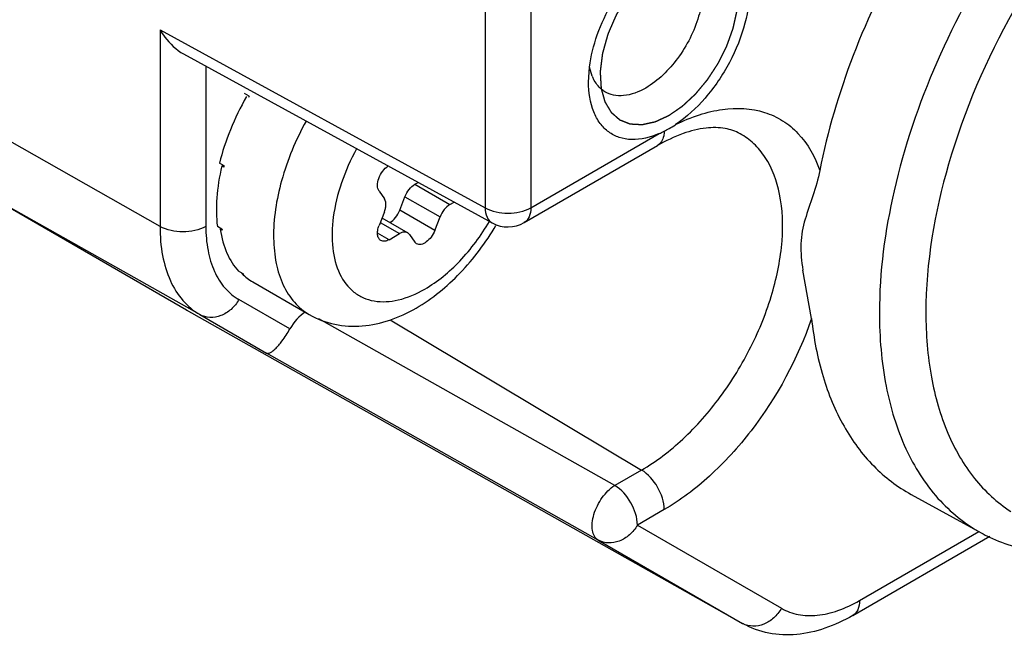
# Model space of a CAD drawing. Units: inches. Extents: x 0.7 to 21.3, y 0.5 to 16.
# Drawn here: x 20.6 to 20.7, y 11.2 to 11.3 of the extents above; entities that cross this region are included whole.
import ezdxf

# ---------------------------------------------------------------- set-up
doc = ezdxf.new("R2010")
doc.units = ezdxf.units.IN
doc.header["$LTSCALE"] = 1.21
doc.header["$MEASUREMENT"] = 0
doc.linetypes.add('HIDDEN', pattern=[0.2, 0.1, -0.1])
doc.layers.get('0').update_dxf_attribs({"linetype": 'CONTINUOUS'})
doc.layers.add('DEFAULT_2', color=7, linetype='HIDDEN')

msp = doc.modelspace()

# ---------------------------------------------------------------- linework, layer by layer
at = {"color": 7, "linetype": 'CONTINUOUS'}
for p, q in [((20.6674192233, 11.362960532), (20.6674192233, 11.3052069219)), ((20.674348436, 11.3629780044), (20.674348436, 11.3052243942)), ((20.6182758799, 11.3321063482), (20.6674192233, 11.3052069219)), ((20.6182758799, 11.3321063482), (20.6182758799, 11.3023818996)), ((20.6218321499, 11.3284640922), (20.6685056505, 11.3029165754)), ((20.6252050926, 11.326617856), (20.6252050926, 11.3023993719)), ((20.6830686434, 11.3242159133), (20.6832163623, 11.326482846)), ((20.6836313786, 11.3250869741), (20.6832319703, 11.3264673113)), ((20.6317560395, 11.3220808084), (20.6310600653, 11.3224826202)), ((20.6182758799, 11.3023818996), (20.5831428595, 11.3223145377)), ((20.674348436, 11.3052243942), (20.693736235, 11.3164178784)), ((20.6733291842, 11.3029715107), (20.6934792671, 11.314605097)), ((20.6279656036, 11.3115733548), (20.6272696294, 11.3119751666)), ((20.6276359901, 11.3115311642), (20.6279390638, 11.3115886772)), ((20.6279236567, 11.3113650835), (20.6276359901, 11.3115311642)), ((20.6568157798, 11.3087628189), (20.6573069286, 11.3090463821)), ((20.6243021883, 11.2890614775), (20.5892581918, 11.3087973393)), ((20.6222654696, 11.2897400337), (20.5892581918, 11.3087973393)), ((20.6513945934, 11.3077224947), (20.6521922012, 11.3065877574)), ((20.6568157798, 11.3087628189), (20.6621191028, 11.3057010133)), ((20.6545113564, 11.3048325787), (20.6553089642, 11.3068883085)), ((20.6553089642, 11.3068883085), (20.6606122871, 11.3038265029)), ((20.6621191028, 11.3057010133), (20.6627515708, 11.3060661667)), ((20.6521922012, 11.3045786471), (20.6513945934, 11.3025229173)), ((20.6598146794, 11.301770773), (20.6545113564, 11.3048325787)), ((20.6518384904, 11.3036670038), (20.6557269187, 11.3014220695)), ((20.6598146794, 11.301770773), (20.6606122871, 11.3038265029)), ((20.6276460005, 11.3019958839), (20.6269500264, 11.3023976957)), ((20.6273890938, 11.3019927474), (20.6274969788, 11.3020718534)), ((20.6276767605, 11.3018266667), (20.6273890938, 11.3019927474)), ((20.6515747054, 11.3029871324), (20.6544966246, 11.3013001997)), ((20.6529014091, 11.3003792071), (20.6511750758, 11.3013758835)), ((20.6529014091, 11.3003792071), (20.6544966246, 11.3013001997)), ((20.6560034403, 11.3011655998), (20.6557269189, 11.3014220694)), ((20.6560034403, 11.3011655998), (20.656801048, 11.3000308626)), ((20.6570782607, 11.2997740374), (20.656801048, 11.3000308626)), ((20.7167775657, 11.2885000691), (20.7154838061, 11.2957743188)), ((20.6308594984, 11.295214369), (20.6301635243, 11.2956161808)), ((20.6306693055, 11.295283255), (20.6307040873, 11.2953300019)), ((20.6309569722, 11.2951171743), (20.6306693055, 11.295283255)), ((20.6323173851, 11.2940018199), (20.6408473106, 11.2890771765)), ((20.6379038151, 11.2868908577), (20.6302122178, 11.2913317304)), ((20.7064166631, 11.2423476583), (20.6222654696, 11.2897400337)), ((20.6243021883, 11.2890614775), (20.6343734764, 11.2832466503)), ((20.6870341872, 11.263237842), (20.6422917342, 11.2884501895)), ((20.6530650976, 11.2882865756), (20.6910793803, 11.2655733214)), ((20.6845432963, 11.2549759845), (20.6343734764, 11.2832466503)), ((20.6910793803, 11.2655733214), (20.6870341872, 11.263237842)), ((20.7318537572, 11.261881131), (20.7424211547, 11.2560777394)), ((20.6944985189, 11.2595817169), (20.6904533258, 11.2572462375)), ((20.6904533258, 11.2572462375), (20.7122383144, 11.2446683088)), ((20.7230067032, 11.2435829768), (20.743741437, 11.2555541094)), ((20.724025955, 11.2458358604), (20.7420851384, 11.2562622725)), ((20.6845432963, 11.2549759845), (20.7063282849, 11.2423980559)), ((20.7063282849, 11.2423980559), (20.7064166631, 11.2423476583))]:
    msp.add_line(p, q, dxfattribs=at)
for centre, radius, start, end in [((20.6891753643, 11.3273341675), 0.0059821113, 202.0646303874, 206.5412863098), ((20.671589437, 11.3014346791), 0.0448660475, 152.601749261, 152.8987349218), ((20.6883465295, 11.3288311696), 0.013532866, 293.4702755322, 297.0073515276), ((20.6870080541, 11.3314759532), 0.0164970418, 296.9778409501, 299.9619292979), ((20.68683829, 11.3318065628), 0.0168682619, 299.9006570161, 303.6681839335), ((20.6614783794, 11.304715365), 0.0342072824, 168.4347758951, 168.7906271835), ((20.6486818375, 11.3059445143), 0.0037667289, 338.7392065678, 345.0929952645), ((20.6455170885, 11.305157047), 0.0181485189, 190.0311159937, 190.574099855), ((20.6708684614, 11.3072343186), 0.0049219079, 241.3113579603, 299.9964614951), ((20.6374904157, 11.3017667564), 0.0093221695, 224.6587061339, 225.0821086769), ((20.637465119, 11.3017413881), 0.0092863439, 225.0821134362, 225.5063808166), ((20.6271748424, 11.298243088), 0.0098185475, 240.0006137597, 240.614856533), ((20.754018665, 11.277199478), 0.0240962582, 241.2297223219, 244.5844005259), ((20.7079180577, 11.2452210664), 0.0032398713, 240.6140508453, 242.3523768314)]:
    msp.add_arc(centre, radius, start, end, dxfattribs=at)
for centre, major_axis, ratio, start_param, end_param in [((20.645084355, 11.3167484842), (0.0142453112, 0.0218798579), 0.5548552207, -4.5951998853, -4.1590776146), ((20.645084355, 11.3167484842), (0.0138137809, 0.0221371016), 0.5416369181, 2.1219014001, 2.5580236709), ((20.645084355, 11.3167484842), (0.0132528292, 0.0224657803), 0.5350545955, 2.553396709, 2.9895189797), ((20.645084355, 11.3167484842), (0.0126552662, 0.0228098952), 0.5362121009, 2.9842902413, 3.1324316375), ((20.6403871937, 11.2855066289), (0.0024617585, 0.0042615008), 0.5776521295, 0.8257666533, 1.5796560893)]:
    msp.add_ellipse(centre, major_axis=major_axis, ratio=ratio, start_param=start_param, end_param=end_param, dxfattribs=at)
for points, knots in [([(20.804190927, 11.3871722845), (20.8026120226, 11.3881294924), (20.7991669004, 11.3897054647), (20.7913643641, 11.3913149488), (20.7802727163, 11.3900584392), (20.7668763228, 11.3841147698), (20.7536314431, 11.3742662078), (20.7413521473, 11.3611422521), (20.7308182443, 11.3456036189), (20.7227312883, 11.3286871561), (20.7191920668, 11.3167762829), (20.718026678, 11.3108593466)], [0, 0, 0, 0, 0.0429501453, 0.0872191007, 0.1839722821, 0.2964226445, 0.4247443032, 0.5653838908, 0.7126151363, 0.8597184407, 1, 1, 1, 1]), ([(20.8144992389, 11.3809234688), (20.8127380805, 11.3819911693), (20.8088458538, 11.3837051243), (20.8023868614, 11.3847699303), (20.7954336385, 11.3843585805), (20.7853101298, 11.3817853126), (20.7723371778, 11.3748131249), (20.7579886337, 11.3622216724), (20.7452883363, 11.3460685981), (20.7352830044, 11.3276710621), (20.7287865787, 11.3085524749), (20.7270438957, 11.2955243929), (20.7270438957, 11.2893292445)], [0, 0, 0, 0, 0.0428637989, 0.0873777517, 0.1350285146, 0.1867919834, 0.3037290628, 0.4372877478, 0.5817442092, 0.7291616675, 0.871063972, 1, 1, 1, 1]), ([(20.8287852929, 11.3482579939), (20.8285649554, 11.351433265), (20.8276387252, 11.3574422259), (20.8244581703, 11.3655544514), (20.8195910013, 11.3719555706), (20.8131696646, 11.3762745632), (20.8055484569, 11.3782406206), (20.7971478667, 11.3778441343), (20.7882872109, 11.3752114892), (20.7792439021, 11.3704880721), (20.7703062905, 11.3638531184), (20.7587294383, 11.3525669399), (20.7465509649, 11.3354565839), (20.7368367433, 11.3129125968), (20.7340638097, 11.296937409), (20.7340638097, 11.2893646304)], [0, 0, 0, 0, 0.0579850286, 0.109938024, 0.157188376, 0.2022307406, 0.2482464308, 0.2981024586, 0.3536002173, 0.4153612544, 0.4830544651, 0.5556666151, 0.7092297253, 0.862041894, 1, 1, 1, 1]), ([(20.6952480431, 11.345309494), (20.6959858691, 11.3457354755), (20.6974534633, 11.3464372239), (20.6997081292, 11.3470010008), (20.7018309488, 11.3469844609), (20.7037341479, 11.3463588311), (20.7053084606, 11.345138689), (20.7064736206, 11.3434038373), (20.7072047251, 11.3412465716), (20.7076089184, 11.3377576631), (20.7068937161, 11.3328488821), (20.7045471813, 11.3270372167), (20.7009810476, 11.3217789836), (20.6978823605, 11.3189002691), (20.6962188331, 11.3177908673)], [0, 0, 0, 0, 0.0605871588, 0.1149613204, 0.1639387361, 0.2095763707, 0.254874215, 0.3029503254, 0.3560856861, 0.4153647896, 0.5513069024, 0.7033866251, 0.8578049398, 1, 1, 1, 1]), ([(20.6832163623, 11.326482846), (20.683425739, 11.3281417406), (20.684278516, 11.3315245152), (20.6865020833, 11.3363027728), (20.6895301542, 11.3406159596), (20.6920341265, 11.3430446467), (20.6933666174, 11.3440543064)], [0, 0, 0, 0, 0.241774876, 0.5000263284, 0.7582608022, 1, 1, 1, 1]), ([(20.6977378126, 11.3439125769), (20.6983566822, 11.343572649), (20.6994892455, 11.3424628081), (20.7003255291, 11.3400848079), (20.7004142575, 11.3372094293), (20.6997824019, 11.3340345299), (20.6984861787, 11.3307992418), (20.6960979759, 11.3268984113), (20.6936065401, 11.3244133726), (20.6917063515, 11.3233163048)], [0, 0, 0, 0, 0.0869301865, 0.1861418523, 0.3033657947, 0.4372593321, 0.5820748145, 0.7298646278, 1, 1, 1, 1]), ([(20.6182758799, 11.3321063482), (20.6184978537, 11.3317307021), (20.6194443012, 11.3303141088), (20.6207179037, 11.3290739161), (20.6218324241, 11.3284639398)], [0, 0, 0, 0, 0.2556335473, 1, 1, 1, 1]), ([(20.693736235, 11.3164178784), (20.6924293912, 11.3158521489), (20.6903563625, 11.3153146666), (20.6877093229, 11.3157461236), (20.6860475083, 11.3165966016), (20.6847133187, 11.3179497877), (20.6833710504, 11.320441536), (20.6830685599, 11.3226861291), (20.6830686434, 11.3242159133)], [0, 0, 0, 0, 0.2613708375, 0.3758443961, 0.4857912525, 0.5981610672, 0.7192207343, 1, 1, 1, 1]), ([(20.6855240322, 11.3227554805), (20.6853466794, 11.3228630114), (20.6846463469, 11.323363191), (20.6841147428, 11.3240792793), (20.6838236921, 11.3246611055)], [0, 0, 0, 0, 0.2417399551, 1, 1, 1, 1]), ([(20.6917063515, 11.3233163048), (20.6906822746, 11.3227250573), (20.6890451607, 11.3220740754), (20.6868595913, 11.3221527771), (20.685927306, 11.3225109713), (20.6855240322, 11.3227554805)], [0, 0, 0, 0, 0.5479249735, 0.7814749101, 1, 1, 1, 1]), ([(20.6962188331, 11.3177908673), (20.697383537, 11.3183716517), (20.6997075288, 11.3193264887), (20.7042061227, 11.3204207244), (20.7086930283, 11.3202251252), (20.7124788211, 11.3184791358), (20.7157260446, 11.3158020288), (20.7173171494, 11.3129069851), (20.718026678, 11.3108593466)], [0, 0, 0, 0, 0.1480535149, 0.284315011, 0.5258876294, 0.6393334544, 0.7534769065, 1, 1, 1, 1]), ([(20.6403561014, 11.3183224006), (20.6387926006, 11.3154702139), (20.6363905628, 11.309724495), (20.6351916874, 11.3022558127), (20.6357029561, 11.2969047643), (20.6367408336, 11.2935733554), (20.6384360582, 11.2908706662), (20.6400083475, 11.289561617), (20.640847344, 11.2890772344)], [0, 0, 0, 0, 0.3067934328, 0.582441049, 0.7029848734, 0.8110675437, 0.908622309, 1, 1, 1, 1]), ([(20.7059687086, 11.3164132614), (20.7052738096, 11.3167948853), (20.7035778565, 11.3173588958), (20.7005980384, 11.317361289), (20.6970997904, 11.3164680153), (20.6947202843, 11.3153215919), (20.6934792799, 11.3146051044)], [0, 0, 0, 0, 0.1812388961, 0.3999084937, 0.6724081914, 1, 1, 1, 1]), ([(20.6944918692, 11.3167740861), (20.6945057672, 11.3165374537), (20.6944279378, 11.3157266629), (20.6939826111, 11.3148960115), (20.6934797939, 11.3146056888)], [0, 0, 0, 0, 0.2899027275, 1, 1, 1, 1]), ([(20.6910793803, 11.2655733214), (20.6933237621, 11.2668691081), (20.6976788567, 11.2702253972), (20.7032462082, 11.2765774028), (20.7078178066, 11.2840507769), (20.7110144553, 11.2920274512), (20.7125708696, 11.2998682173), (20.7123654747, 11.3069600354), (20.7105557638, 11.3120253547), (20.7081587793, 11.3149469397), (20.7067238709, 11.315998582), (20.7059687066, 11.3164132577)], [0, 0, 0, 0, 0.1289977647, 0.2709578191, 0.4184412907, 0.5629632754, 0.6965818496, 0.8135724976, 0.9125830866, 0.957116948, 1, 1, 1, 1]), ([(20.6479984431, 11.3141396951), (20.6470941957, 11.3124854388), (20.6455996914, 11.3091283298), (20.6443297711, 11.3040258385), (20.6441654914, 11.2993001408), (20.6451429178, 11.2952728103), (20.6470367038, 11.2927305887), (20.6490029449, 11.2915495243), (20.6512656694, 11.2908741546), (20.6545844773, 11.2911106383), (20.6570593531, 11.2921998081), (20.6583078637, 11.2929206318)], [0, 0, 0, 0, 0.1638389498, 0.3175910877, 0.4543344112, 0.5710864688, 0.671526254, 0.7194975736, 0.7683129266, 0.8747131414, 1, 1, 1, 1]), ([(20.6513945934, 11.3077224947), (20.6512280886, 11.3079593771), (20.6510896338, 11.3086541758), (20.6513292247, 11.3097128561), (20.6518933174, 11.3107495521), (20.6524659506, 11.31132557), (20.6527863319, 11.3115352351)], [0, 0, 0, 0, 0.1988829218, 0.4545775423, 0.7370024588, 1, 1, 1, 1]), ([(20.7180268647, 11.3108600864), (20.7177699537, 11.3095556922), (20.7170419435, 11.3070806336), (20.7159479059, 11.3040861057), (20.7153328067, 11.3016634354), (20.7150469737, 11.2990780651), (20.7152685424, 11.297095595), (20.7154838061, 11.2957743188)], [0, 0, 0, 0, 0.2575099756, 0.4981380875, 0.617540183, 0.7406996817, 1, 1, 1, 1]), ([(20.6553089642, 11.3068883085), (20.6554625404, 11.3072841313), (20.6558737505, 11.3079977989), (20.6564801271, 11.3085690309), (20.6568157798, 11.3087628189)], [0, 0, 0, 0, 0.522775457, 1, 1, 1, 1]), ([(20.6523217957, 11.3049755197), (20.6523631193, 11.3051314034), (20.6524672699, 11.3056618759), (20.6524140835, 11.3062720909), (20.6521922012, 11.3065877574)], [0, 0, 0, 0, 0.2947612118, 1, 1, 1, 1]), ([(20.6530161806, 11.3029648645), (20.6533491766, 11.3031596828), (20.6539504108, 11.3037291392), (20.654358732, 11.3044392091), (20.6545113564, 11.3048325787)], [0, 0, 0, 0, 0.4776276828, 1, 1, 1, 1]), ([(20.6621191028, 11.3057010133), (20.6617834501, 11.3055072253), (20.6611770735, 11.3049359932), (20.6607658634, 11.3042223256), (20.6606122871, 11.3038265029)], [0, 0, 0, 0, 0.477224543, 1, 1, 1, 1]), ([(20.6674192233, 11.3052069219), (20.6684528374, 11.3046205033), (20.6708873737, 11.3041586767), (20.6733216002, 11.3046315539), (20.674348436, 11.3052243942)], [0, 0, 0, 0, 0.5005671915, 1, 1, 1, 1]), ([(20.6674192233, 11.3052069219), (20.6674265107, 11.3047248355), (20.6675577361, 11.3038306186), (20.6681609611, 11.3031055907), (20.6685056924, 11.3029168065)], [0, 0, 0, 0, 0.5509055606, 1, 1, 1, 1]), ([(20.674348436, 11.3052243942), (20.674348436, 11.3047544099), (20.6742345417, 11.3038810135), (20.6736610511, 11.3031634281), (20.6733291374, 11.3029717319)], [0, 0, 0, 0, 0.5507985377, 1, 1, 1, 1]), ([(20.6583078637, 11.2929206318), (20.6602621068, 11.2940489078), (20.6639672491, 11.2971475859), (20.666821933, 11.3010012656), (20.6680886522, 11.3031561756)], [0, 0, 0, 0, 0.4744459407, 1, 1, 1, 1]), ([(20.6252050926, 11.3023993719), (20.6241782568, 11.3018065316), (20.6217440303, 11.3013336545), (20.619309494, 11.301795481), (20.6182758799, 11.3023818996)], [0, 0, 0, 0, 0.4994328084, 1, 1, 1, 1]), ([(20.6182758799, 11.3023818996), (20.6182758799, 11.3009070757), (20.6184986009, 11.2981032463), (20.6196353137, 11.2942512532), (20.6215460459, 11.2911251242), (20.6233424084, 11.2896156225), (20.6243021883, 11.2890614775)], [0, 0, 0, 0, 0.2897993482, 0.5490490889, 0.7822283286, 1, 1, 1, 1]), ([(20.6252050926, 11.3023993719), (20.6252050926, 11.3011739803), (20.6253901445, 11.2988443411), (20.6263346143, 11.2956438002), (20.6279222033, 11.293046363), (20.6294147627, 11.2917921545), (20.6302122178, 11.2913317304)], [0, 0, 0, 0, 0.2897977633, 0.5490490756, 0.7822296091, 1, 1, 1, 1]), ([(20.6516708236, 11.3002575816), (20.651533744, 11.3003367474), (20.6512884645, 11.3006048785), (20.6511407275, 11.3011647058), (20.6511726962, 11.3018293711), (20.6513035991, 11.3022883914), (20.6513945934, 11.3025229173)], [0, 0, 0, 0, 0.193772534, 0.4207287458, 0.6920643893, 1, 1, 1, 1]), ([(20.6570134139, 11.2900594696), (20.659455178, 11.2914692144), (20.6640265229, 11.2952326525), (20.6675380745, 11.299954138), (20.6690638937, 11.3025516612)], [0, 0, 0, 0, 0.4834522415, 1, 1, 1, 1]), ([(20.6598146794, 11.301770773), (20.6596800182, 11.3014237014), (20.6593254442, 11.3007818693), (20.6586173631, 11.3000447679), (20.6578375477, 11.2996175202), (20.6572738795, 11.2996611302), (20.6570782605, 11.299774037)], [0, 0, 0, 0, 0.3008027358, 0.5840801129, 0.8175012232, 1, 1, 1, 1]), ([(20.6529014091, 11.3003792071), (20.6526978339, 11.3002616736), (20.6522910238, 11.3000926096), (20.6518368191, 11.3001617164), (20.6516708236, 11.3002575816)], [0, 0, 0, 0, 0.5508242072, 1, 1, 1, 1]), ([(20.6557269189, 11.3014220694), (20.6555609689, 11.3015179399), (20.6551067757, 11.301586581), (20.6547001319, 11.301417694), (20.6544966246, 11.3013001997)], [0, 0, 0, 0, 0.44921091, 1, 1, 1, 1]), ([(20.6302122178, 11.2913317304), (20.6298959106, 11.2907838673), (20.6291042908, 11.2898026611), (20.6275555082, 11.2888274762), (20.6258514974, 11.2885049418), (20.6247597267, 11.2888038038), (20.6243021883, 11.2890614775)], [0, 0, 0, 0, 0.2726977108, 0.5326974402, 0.7736460061, 1, 1, 1, 1]), ([(20.6408473106, 11.2890771765), (20.6420390486, 11.2883891419), (20.644673837, 11.2873941182), (20.6488975646, 11.2871756771), (20.6531068203, 11.2880975756), (20.6557400003, 11.2893242683), (20.6570134139, 11.2900594696)], [0, 0, 0, 0, 0.2438317802, 0.4891259706, 0.7394561489, 1, 1, 1, 1]), ([(20.7167774386, 11.2885007918), (20.7147044866, 11.2824106626), (20.710055425, 11.273818947), (20.7017285949, 11.2646214646), (20.6969506777, 11.260997463), (20.6944985189, 11.2595817169)], [0, 0, 0, 0, 0.5199336578, 0.7711587545, 1, 1, 1, 1]), ([(20.7167774386, 11.2885007918), (20.7171023709, 11.2855249297), (20.7181709122, 11.2798794091), (20.721300619, 11.2722230819), (20.7258341812, 11.2660330881), (20.7297703347, 11.2630254625), (20.7318522309, 11.2618820272)], [0, 0, 0, 0, 0.2829370178, 0.5396459053, 0.775503408, 1, 1, 1, 1]), ([(20.7270438957, 11.2893292445), (20.7270438957, 11.285621316), (20.7276113457, 11.2785774523), (20.730515338, 11.268918323), (20.7353998031, 11.2611226193), (20.7399816452, 11.2574173717), (20.7424211595, 11.2560777469)], [0, 0, 0, 0, 0.2902065412, 0.5493253327, 0.7821740188, 1, 1, 1, 1]), ([(20.7340638097, 11.2893646304), (20.7340638097, 11.2860967707), (20.7345395404, 11.2798723626), (20.7369532469, 11.2712801303), (20.7410021872, 11.2642089007), (20.7448289117, 11.2606625113), (20.7468916902, 11.2593125039)], [0, 0, 0, 0, 0.288688699, 0.5481621499, 0.7822132078, 1, 1, 1, 1]), ([(20.6343734764, 11.2832466503), (20.6345254511, 11.2831656394), (20.6348825959, 11.2832610218), (20.6352860482, 11.2835281965), (20.6359401531, 11.2840930105), (20.6368594436, 11.2852050868), (20.6375443197, 11.2862611235), (20.6379038151, 11.2868908577)], [0, 0, 0, 0, 0.0982779417, 0.1779949418, 0.2839767758, 0.5862020666, 1, 1, 1, 1]), ([(20.6944985189, 11.2595817169), (20.6944985189, 11.260760445), (20.6936985386, 11.2630945646), (20.6920958161, 11.2649660085), (20.6910793803, 11.2655733214)], [0, 0, 0, 0, 0.4988741229, 1, 1, 1, 1]), ([(20.6845432963, 11.2549759845), (20.6843081544, 11.2551119142), (20.6838827666, 11.255560839), (20.6835900009, 11.2565051897), (20.6835826166, 11.2576479256), (20.6838517278, 11.2589139815), (20.6843741687, 11.2602083861), (20.6853181915, 11.2617723811), (20.686289539, 11.2627810619), (20.6870341872, 11.263237842)], [0, 0, 0, 0, 0.0841027072, 0.1821732366, 0.2996253349, 0.4345200432, 0.5806054087, 0.7294927555, 1, 1, 1, 1]), ([(20.6904533258, 11.2572462375), (20.6904533258, 11.258424441), (20.6896538797, 11.2607586542), (20.6880510901, 11.26263025), (20.6870341872, 11.263237842)], [0, 0, 0, 0, 0.4986479767, 1, 1, 1, 1]), ([(20.7436770073, 11.2554352924), (20.7460908316, 11.2542882274), (20.7515451518, 11.2527498755), (20.7604031974, 11.2529802126), (20.7697772027, 11.2555623807), (20.7758641591, 11.2586044907), (20.778921744, 11.2604326607)], [0, 0, 0, 0, 0.2169050565, 0.4509426911, 0.7108661745, 1, 1, 1, 1]), ([(20.6904533258, 11.2572462375), (20.6901370175, 11.2566983725), (20.6893453949, 11.2557171644), (20.6877966088, 11.2547419793), (20.6860925991, 11.2544194508), (20.6850008322, 11.2547183121), (20.6845432963, 11.2549759845)], [0, 0, 0, 0, 0.2726986144, 0.5326988088, 0.7736471703, 1, 1, 1, 1]), ([(20.7122383144, 11.2446683088), (20.7130159333, 11.2442193375), (20.7148027859, 11.2435703577), (20.7177703117, 11.2434960234), (20.7209335869, 11.2442588588), (20.7229911395, 11.2452384129), (20.724025955, 11.2458358604)], [0, 0, 0, 0, 0.2177718592, 0.4509523083, 0.7102028327, 1, 1, 1, 1]), ([(20.724025955, 11.2458358604), (20.724025955, 11.2453658418), (20.7239120615, 11.2444924176), (20.723338516, 11.2437748259), (20.7230065915, 11.2435831703)], [0, 0, 0, 0, 0.5508236364, 1, 1, 1, 1]), ([(20.7122383144, 11.2446683088), (20.7119268555, 11.2441288433), (20.711149578, 11.24316081), (20.7096310941, 11.2421881107), (20.7079568469, 11.2418440465), (20.7068736839, 11.2421106571), (20.7064146522, 11.2423511295)], [0, 0, 0, 0, 0.272274255, 0.5322261461, 0.7734958231, 1, 1, 1, 1]), ([(20.7230067032, 11.2435829768), (20.7216719288, 11.242812349), (20.7189381262, 11.2415274871), (20.7146036171, 11.2405342293), (20.710301035, 11.2406966173), (20.7076231468, 11.2416681986), (20.7064166631, 11.2423476583)], [0, 0, 0, 0, 0.2661631999, 0.5179842956, 0.7608816811, 1, 1, 1, 1])]:
    msp.add_open_spline(points, degree=3, knots=knots, dxfattribs=at)
at = {"layer": 'DEFAULT_2', "color": 7, "linetype": 'HIDDEN'}
for points, knots in [([(20.6952480431, 11.3433003837), (20.6950612319, 11.3431690949), (20.694781015, 11.3429721616), (20.6944073925, 11.3427095839), (20.6941271757, 11.3425126507), (20.6938469589, 11.3423157169), (20.6936134446, 11.3421516075), (20.6934266338, 11.3420203152), (20.6933098756, 11.3419382683), (20.6932164724, 11.3418726062), (20.6931464108, 11.3418234271), (20.6930880554, 11.3417822297), (20.6930471492, 11.341753813), (20.6930238639, 11.3417369167), (20.6930061475, 11.3417260988), (20.6929893956, 11.341708193), (20.6929667234, 11.3416867909), (20.6929272036, 11.3416481853), (20.692870665, 11.3415936368), (20.6928028536, 11.3415279208), (20.6927124262, 11.3414403895), (20.6925993962, 11.3413309445), (20.6924185458, 11.3411558498), (20.6921924838, 11.3409369752), (20.6919212081, 11.3406743295), (20.6916499358, 11.3404116783), (20.6914238654, 11.3401928176), (20.6912430318, 11.3400176951), (20.6911073446, 11.339886446), (20.6909944691, 11.3397767765), (20.6909150692, 11.3397005873), (20.6908703023, 11.3396561459), (20.6908350242, 11.3396253632), (20.6908062557, 11.3395848399), (20.6907656272, 11.3395342065), (20.6906955851, 11.3394440149), (20.690594972, 11.3393159975), (20.690474473, 11.3391620224), (20.6903137248, 11.338956846), (20.6901128183, 11.3387003327), (20.6898717173, 11.3383925363), (20.6896306232, 11.3380847305), (20.6894296993, 11.3378282404), (20.6892689859, 11.3376230178), (20.6891483809, 11.3374691835), (20.6890480993, 11.3373407254), (20.6889774654, 11.3372513206), (20.6889377852, 11.3371994266), (20.6889061037, 11.3371627756), (20.6888817663, 11.3371174492), (20.6888467547, 11.33706004), (20.688786678, 11.3369581641), (20.6887002301, 11.3368133643), (20.6885967597, 11.3366392889), (20.6884587059, 11.3364072987), (20.6882861709, 11.3361172729), (20.6880791138, 11.3357692587), (20.6878720657, 11.3354212386), (20.687699508, 11.3351312273), (20.6875614997, 11.3348992083), (20.6874578903, 11.3347252207), (20.6873718776, 11.3345801462), (20.6873110239, 11.3344787605), (20.6872772572, 11.3344205659), (20.6872490961, 11.3343776522), (20.6872317754, 11.3343319397), (20.6872049, 11.3342719659), (20.6871596296, 11.334166557), (20.6870940366, 11.3340162106), (20.6870157193, 11.3338356932), (20.6869111584, 11.3335950388), (20.6867805049, 11.3332942086), (20.6866236988, 11.3329332178), (20.686466904, 11.3325722248), (20.6863362226, 11.3322714001), (20.6862317174, 11.3320307348), (20.6861532301, 11.3318502506), (20.6860881689, 11.3316998002), (20.6860419491, 11.331594577), (20.6860165949, 11.3315343056), (20.6859946014, 11.3314895074), (20.6859839907, 11.3314431596), (20.6859658727, 11.3313819031), (20.6859360162, 11.3312744524), (20.6858923967, 11.3311210829), (20.6858404674, 11.3309369833), (20.6857710837, 11.3306915367), (20.6856844036, 11.3303847218), (20.6855803667, 11.3300165469), (20.6854763337, 11.3296483706), (20.6853896438, 11.3293415592), (20.6853202797, 11.3290961056), (20.6852769553, 11.3289427071), (20.6852422313, 11.3288199654), (20.6852163649, 11.3287279719), (20.6851942477, 11.3286511111), (20.6851778141, 11.32859007), (20.6851620457, 11.3285430661), (20.6851594198, 11.3285007307), (20.6851513278, 11.3284426527), (20.6851427878, 11.3283706148), (20.6851318656, 11.3282839298), (20.6851175382, 11.3281684334), (20.6850995484, 11.3280240343), (20.6850708096, 11.3277930117), (20.6850348708, 11.327504228), (20.6849917506, 11.3271576899), (20.6849486293, 11.3268111514), (20.6849126933, 11.3265223686), (20.6848839489, 11.3262913442), (20.6848659735, 11.3261469496), (20.6848516163, 11.326031444), (20.6848407851, 11.3259447874), (20.6848319607, 11.3258726604), (20.6848253878, 11.3258220011), (20.68482225, 11.3257933191), (20.6848181554, 11.3257710579), (20.6848207166, 11.3257516622), (20.6848218099, 11.3257248018), (20.6848248049, 11.3256782618), (20.6848285179, 11.3256115326), (20.6848332155, 11.3255315617), (20.6848393945, 11.3254248975), (20.6848471472, 11.3252915798), (20.6848595353, 11.3250782643), (20.6848750261, 11.3248116225), (20.6848936126, 11.3244916512), (20.6849121997, 11.3241716802), (20.6849369823, 11.3237450521), (20.6849555693, 11.3234250811), (20.6849679606, 11.323211767)], [0, 0, 0, 0, 0.03125, 0.046875, 0.0625, 0.078125, 0.09375, 0.1015625, 0.109375, 0.11328125, 0.1171875, 0.12109375, 0.123046875, 0.1240234375, 0.125, 0.1259765625, 0.126953125, 0.12890625, 0.1328125, 0.13671875, 0.140625, 0.1484375, 0.15625, 0.171875, 0.1875, 0.203125, 0.21875, 0.2265625, 0.234375, 0.2421875, 0.24609375, 0.248046875, 0.25, 0.251953125, 0.25390625, 0.2578125, 0.265625, 0.2734375, 0.28125, 0.296875, 0.3125, 0.328125, 0.34375, 0.3515625, 0.359375, 0.3671875, 0.37109375, 0.373046875, 0.375, 0.376953125, 0.37890625, 0.3828125, 0.390625, 0.3984375, 0.40625, 0.421875, 0.4375, 0.453125, 0.46875, 0.4765625, 0.484375, 0.4921875, 0.49609375, 0.498046875, 0.5, 0.501953125, 0.50390625, 0.5078125, 0.515625, 0.5234375, 0.53125, 0.546875, 0.5625, 0.578125, 0.59375, 0.6015625, 0.609375, 0.6171875, 0.62109375, 0.623046875, 0.625, 0.626953125, 0.62890625, 0.6328125, 0.640625, 0.6484375, 0.65625, 0.671875, 0.6875, 0.703125, 0.71875, 0.7265625, 0.734375, 0.73828125, 0.7421875, 0.74609375, 0.748046875, 0.75, 0.751953125, 0.75390625, 0.7578125, 0.76171875, 0.765625, 0.7734375, 0.78125, 0.796875, 0.8125, 0.828125, 0.84375, 0.8515625, 0.859375, 0.86328125, 0.8671875, 0.87109375, 0.873046875, 0.8740234375, 0.875, 0.8759765625, 0.876953125, 0.87890625, 0.8828125, 0.88671875, 0.890625, 0.8984375, 0.90625, 0.921875, 0.9375, 0.953125, 0.96875, 1, 1, 1, 1]), ([(20.6952480431, 11.3191910604), (20.6954064583, 11.3193004568), (20.6957232886, 11.3195192499), (20.6961193267, 11.3197927394), (20.6964361568, 11.3200115351), (20.6966737805, 11.3201756206), (20.6968717967, 11.3203123944), (20.6970302176, 11.320421733), (20.6971292125, 11.3204902528), (20.6971985453, 11.3205378495), (20.6972381073, 11.3205656222), (20.6972778823, 11.3205912365), (20.6973260741, 11.3206387233), (20.6974036777, 11.3207096704), (20.6975005122, 11.3208000772), (20.6976555424, 11.3209437652), (20.6978492974, 11.3211237057), (20.6980818177, 11.3213394921), (20.6983143333, 11.3215553186), (20.6985468536, 11.3217711267), (20.6987406086, 11.3219509947), (20.6988956388, 11.3220948312), (20.6990118401, 11.3222028655), (20.6991089015, 11.3222923953), (20.6991860414, 11.3223651377), (20.6992452879, 11.3224166379), (20.6992992229, 11.3224798055), (20.6993704007, 11.3225656447), (20.6994953046, 11.3227151106), (20.6996735598, 11.3229290267), (20.6998875417, 11.3231855581), (20.7001015069, 11.3234421315), (20.7003867825, 11.3237842292), (20.700636487, 11.3240834924), (20.7008503354, 11.3243401587), (20.7009397035, 11.3244468791), (20.7010105814, 11.3245327773), (20.7010837139, 11.3246167673), (20.7011589904, 11.3247354136), (20.7012514154, 11.3248760176), (20.7013739176, 11.3250641085), (20.7015272963, 11.3252990098), (20.7017112429, 11.3255809825), (20.7018952191, 11.3258629302), (20.7020791846, 11.3261448868), (20.7022325003, 11.3263798417), (20.7023551316, 11.3265678225), (20.7024471623, 11.3267087628), (20.7025236725, 11.3268263571), (20.702585289, 11.3269201095), (20.7026228695, 11.3269794404), (20.7026550633, 11.3270252203), (20.7026794834, 11.3270771511), (20.7027248816, 11.3271659229), (20.7028137872, 11.3273449626), (20.7029417839, 11.3275999513), (20.703094956, 11.3279062732), (20.7032482423, 11.328212505), (20.7034014956, 11.3285187615), (20.7035547667, 11.3288250097), (20.7036824606, 11.3290802235), (20.7037846838, 11.3292843818), (20.7038484192, 11.3294120092), (20.7038997602, 11.3295140461), (20.7039310439, 11.3295779673), (20.7039579132, 11.3296287651), (20.7039780565, 11.3296808009), (20.7040101826, 11.3297724385), (20.7040577074, 11.3299030493), (20.7041328359, 11.3301121944), (20.7042270591, 11.3303735681), (20.7043399929, 11.3306872413), (20.7044529629, 11.3310009079), (20.7045659222, 11.3313145761), (20.7046600605, 11.3315759663), (20.7047353631, 11.3317850777), (20.704791861, 11.3319419135), (20.704838876, 11.3320726027), (20.7048766373, 11.3321771705), (20.7049045504, 11.3322555512), (20.7049291085, 11.3323210123), (20.7049391322, 11.3323723147), (20.70495664, 11.3324495424), (20.7049931288, 11.3326167089), (20.7050502416, 11.3328739963), (20.7051183589, 11.333182695), (20.7051865866, 11.3334914055), (20.7052775253, 11.3339030185), (20.705368433, 11.3343146132), (20.7054423902, 11.3346490791), (20.7054764247, 11.3348034016), (20.7054907597, 11.3348677742), (20.7055018681, 11.3349191051), (20.7055111858, 11.334958062), (20.7055119981, 11.3349930634), (20.7055160519, 11.3350411136), (20.7055201019, 11.3351007033), (20.7055271505, 11.3351963112), (20.7055357662, 11.3353157303), (20.7055461885, 11.3354590721), (20.7055600558, 11.3356501809), (20.7055773999, 11.3358890716), (20.7055982082, 11.3361757383), (20.7056190189, 11.3364624061), (20.7056363573, 11.3367012941), (20.705650236, 11.3368924084), (20.7056606232, 11.3370357334), (20.7056693489, 11.337155205), (20.7056761731, 11.337250706), (20.7056807941, 11.3373105676), (20.7056836759, 11.3373580595), (20.705688069, 11.3373947667), (20.7056839423, 11.3374273196), (20.7056797574, 11.337471366), (20.7056740761, 11.3375262044), (20.7056608111, 11.337657997), (20.7056318532, 11.3379434419), (20.7055963347, 11.3382948186), (20.7055607709, 11.338646172), (20.7055341121, 11.3389096968), (20.7055074197, 11.3391731945), (20.7054874906, 11.3393708918), (20.7054740647, 11.339502575), (20.7054686786, 11.3395576141), (20.7054638845, 11.3396012462), (20.7054608648, 11.3396463383), (20.7054443883, 11.3396922524), (20.7054262639, 11.3397487047), (20.7054015225, 11.3398235011), (20.7053707933, 11.339917159), (20.7053338337, 11.3400294789), (20.7052845837, 11.3401792631), (20.7052230112, 11.340366485), (20.7051491282, 11.3405911546), (20.705075245, 11.3408158243), (20.7050136732, 11.3410030461), (20.7049644217, 11.3411528307), (20.7049274666, 11.3412651493), (20.7048905746, 11.3413775438), (20.7048627287, 11.3414616268), (20.7048444399, 11.3415180132), (20.7048364101, 11.3415410149), (20.7048309416, 11.3415605654), (20.7048219792, 11.3415759133), (20.7048046718, 11.3416008195), (20.7047807938, 11.3416374186), (20.7047421158, 11.3416954077), (20.7046939303, 11.3417680891), (20.7046167429, 11.3418842703), (20.7045202903, 11.3420295349), (20.7044045309, 11.3422038328), (20.7042887861, 11.3423781485), (20.7041729992, 11.3425524125), (20.7040573658, 11.3427268655), (20.7039605282, 11.342871656), (20.7038936753, 11.3429741594), (20.7038589737, 11.34302384), (20.7038411969, 11.343054758), (20.7038129337, 11.3430727557), (20.7037811953, 11.3430996767), (20.7037284071, 11.3431402778), (20.7036631104, 11.3431918775), (20.7035844596, 11.343253434), (20.7034796948, 11.3433356362), (20.7033487033, 11.3434383451), (20.7031915294, 11.3435616158), (20.7030343488, 11.3436848767), (20.7029033742, 11.3437876102), (20.7027985756, 11.3438697633), (20.7027200281, 11.3439314695), (20.702641284, 11.343992827), (20.7025762766, 11.3440450447), (20.7025295707, 11.344079468), (20.7025047562, 11.3441024624), (20.7024808644, 11.3441103446), (20.7024570398, 11.3441183459), (20.7024252502, 11.3441289727), (20.7023696293, 11.344147589), (20.7022901652, 11.3441741736), (20.7021630258, 11.3442167146), (20.7020041004, 11.344269889), (20.7018133905, 11.344333699), (20.7016226805, 11.344397509), (20.7014319702, 11.3444613182), (20.701273046, 11.3445144951), (20.7011459043, 11.344557031), (20.7010505544, 11.3445889481), (20.7009710758, 11.3446154973), (20.7009075385, 11.3446368453), (20.7008677239, 11.3446499404), (20.7008309085, 11.3446485884), (20.7007949588, 11.3446492993), (20.7007316436, 11.3446495822), (20.700641404, 11.3446504888), (20.7005330263, 11.3446513617), (20.7003885542, 11.3446526006), (20.7002079534, 11.3446541241), (20.6999912362, 11.3446559601), (20.6997745211, 11.3446578052), (20.6995577941, 11.3446596059), (20.6993772261, 11.3446612471), (20.6992326868, 11.3446622447), (20.699142543, 11.3446635864), (20.6990699854, 11.3446630149), (20.6990256466, 11.3446664106), (20.6989862022, 11.3446543589), (20.6989474509, 11.3446448828), (20.6988793131, 11.3446270998), (20.6987821418, 11.3446023215), (20.6986265737, 11.3445623263), (20.6984321459, 11.3445124524), (20.6981988186, 11.3444525523), (20.6978877204, 11.3443727034), (20.6974988461, 11.3442728862), (20.6971877471, 11.3441930343), (20.6970321975, 11.3441531081)], [0, 0, 0, 0, 0.015625, 0.03125, 0.0390625, 0.046875, 0.0546875, 0.05859375, 0.0625, 0.064453125, 0.0654296875, 0.06640625, 0.068359375, 0.0703125, 0.07421875, 0.078125, 0.0859375, 0.09375, 0.1015625, 0.109375, 0.1171875, 0.12109375, 0.125, 0.12890625, 0.130859375, 0.1328125, 0.134765625, 0.13671875, 0.140625, 0.1484375, 0.15625, 0.1640625, 0.171875, 0.1875, 0.19140625, 0.1953125, 0.197265625, 0.19921875, 0.203125, 0.20703125, 0.2109375, 0.21875, 0.2265625, 0.234375, 0.2421875, 0.25, 0.25390625, 0.2578125, 0.26171875, 0.263671875, 0.265625, 0.2666015625, 0.267578125, 0.26953125, 0.2734375, 0.28125, 0.2890625, 0.296875, 0.3046875, 0.3125, 0.3203125, 0.32421875, 0.328125, 0.330078125, 0.33203125, 0.3330078125, 0.333984375, 0.3359375, 0.33984375, 0.34375, 0.3515625, 0.359375, 0.3671875, 0.375, 0.3828125, 0.38671875, 0.390625, 0.39453125, 0.396484375, 0.3984375, 0.400390625, 0.4013671875, 0.40234375, 0.40625, 0.4140625, 0.421875, 0.4296875, 0.4375, 0.453125, 0.4609375, 0.462890625, 0.46484375, 0.4658203125, 0.466796875, 0.4677734375, 0.46875, 0.470703125, 0.47265625, 0.4765625, 0.48046875, 0.484375, 0.4921875, 0.5, 0.5078125, 0.515625, 0.51953125, 0.5234375, 0.52734375, 0.529296875, 0.53125, 0.5322265625, 0.533203125, 0.5341796875, 0.53515625, 0.537109375, 0.5390625, 0.546875, 0.5625, 0.5703125, 0.578125, 0.5859375, 0.59375, 0.595703125, 0.59765625, 0.5986328125, 0.599609375, 0.6015625, 0.603515625, 0.60546875, 0.609375, 0.61328125, 0.6171875, 0.625, 0.6328125, 0.640625, 0.6484375, 0.65234375, 0.65625, 0.66015625, 0.6640625, 0.6650390625, 0.666015625, 0.6665039062, 0.6669921875, 0.66796875, 0.669921875, 0.671875, 0.67578125, 0.6796875, 0.6875, 0.6953125, 0.703125, 0.7109375, 0.71875, 0.7265625, 0.73046875, 0.732421875, 0.7333984375, 0.734375, 0.736328125, 0.73828125, 0.7421875, 0.74609375, 0.75, 0.7578125, 0.765625, 0.7734375, 0.78125, 0.78515625, 0.7890625, 0.79296875, 0.796875, 0.798828125, 0.7998046875, 0.80078125, 0.8017578125, 0.802734375, 0.8046875, 0.80859375, 0.8125, 0.8203125, 0.828125, 0.8359375, 0.84375, 0.8515625, 0.85546875, 0.859375, 0.86328125, 0.865234375, 0.8671875, 0.8681640625, 0.869140625, 0.87109375, 0.875, 0.87890625, 0.8828125, 0.890625, 0.8984375, 0.90625, 0.9140625, 0.921875, 0.92578125, 0.9296875, 0.931640625, 0.93359375, 0.9345703125, 0.935546875, 0.9375, 0.94140625, 0.9453125, 0.953125, 0.9609375, 0.96875, 0.984375, 1, 1, 1, 1]), ([(20.6849679607, 11.3232117668), (20.6850089451, 11.3230673638), (20.6850909137, 11.3227785575), (20.6851933752, 11.3224175504), (20.685275343, 11.3221287433), (20.6853368225, 11.3219121417), (20.6853880439, 11.3217316285), (20.6854290468, 11.3215872446), (20.6854597285, 11.3214788839), (20.6854855209, 11.3213888146), (20.6855056515, 11.3213162405), (20.6855193794, 11.3212720629), (20.6855277365, 11.3212340155), (20.6855456776, 11.3212058444), (20.6855754007, 11.32115482), (20.6856187374, 11.3210828299), (20.6856703668, 11.3209960558), (20.6857393367, 11.3208804916), (20.6858599731, 11.3206781915), (20.6859978698, 11.3204470187), (20.6861357564, 11.3202158354), (20.6862219385, 11.3200713494), (20.6862908797, 11.3199557548), (20.6863425972, 11.319869074), (20.6863856585, 11.3197967917), (20.6864201895, 11.3197390743), (20.6864415847, 11.319702754), (20.6864591284, 11.3196742632), (20.6864751112, 11.3196437084), (20.6865062625, 11.3196202883), (20.686541032, 11.3195887304), (20.6865883038, 11.3195478596), (20.686647081, 11.319496358), (20.6867412992, 11.3194141863), (20.6868590122, 11.3193113927), (20.6870473861, 11.3191469665), (20.687235753, 11.318982532), (20.687424116, 11.3188180897), (20.6875418584, 11.3187153398), (20.6876360159, 11.318633078), (20.6876949476, 11.3185818059), (20.6877360331, 11.3185456318), (20.687756804, 11.318527933), (20.6877683057, 11.3185171943), (20.6877834961, 11.3185127313), (20.6878012213, 11.318505004), (20.6878302864, 11.3184938394), (20.6878808219, 11.3184737427), (20.6879531868, 11.3184453246), (20.688068875, 11.3183996928), (20.688213518, 11.3183427089), (20.6883870755, 11.3182743042), (20.688560637, 11.3182059064), (20.6887341967, 11.318137505), (20.6889077596, 11.3180691109), (20.6890523861, 11.3180120947), (20.689168108, 11.3179665287), (20.689240387, 11.3179379431), (20.6892910768, 11.3179181473), (20.6893198946, 11.3179065005), (20.6893382528, 11.3179000074), (20.6893521434, 11.3178930098), (20.6893689402, 11.3178925961), (20.689397828, 11.3178907246), (20.6894559634, 11.3178877961), (20.6895388262, 11.3178831876), (20.6896715116, 11.3178760514), (20.6898373325, 11.31786705), (20.6901026657, 11.3178526924), (20.6903679948, 11.317838327), (20.6906333214, 11.3178239515), (20.6907991601, 11.3178149985), (20.6909318088, 11.3178077628), (20.691014765, 11.3178034077), (20.6910810138, 11.3177995405), (20.6911310183, 11.3177976893), (20.6911716776, 11.317792809), (20.6912083567, 11.31780261), (20.6912443108, 11.3178100176), (20.6912895016, 11.3178200966), (20.6913616681, 11.3178357649), (20.6914519239, 11.3178555074), (20.6915602105, 11.3178791311), (20.6917045997, 11.317910653), (20.6918850837, 11.317950047), (20.6921738599, 11.3180130841), (20.6924626331, 11.3180761072), (20.6927153165, 11.3181312847), (20.6928596967, 11.3181627664), (20.692968011, 11.3181865135), (20.6930581799, 11.3182058699), (20.6931214807, 11.318220269), (20.6931573676, 11.3182271704), (20.6931961097, 11.3182473656), (20.6932435597, 11.3182680577), (20.6933200261, 11.3183037092), (20.6934154216, 11.3183474007), (20.6935299765, 11.3184002041), (20.6936826883, 11.3184704782), (20.6938735877, 11.3185583655), (20.6941026628, 11.3186638111), (20.6944080978, 11.318804412), (20.6947898909, 11.3189801608), (20.6950953256, 11.3191207605), (20.695248043, 11.3191910603)], [0, 0, 0, 0, 0.03125, 0.0625, 0.078125, 0.09375, 0.109375, 0.1171875, 0.125, 0.1328125, 0.13671875, 0.140625, 0.142578125, 0.14453125, 0.1484375, 0.15625, 0.1640625, 0.171875, 0.1875, 0.21875, 0.234375, 0.25, 0.2578125, 0.265625, 0.2734375, 0.27734375, 0.28125, 0.283203125, 0.28515625, 0.2890625, 0.29296875, 0.296875, 0.3046875, 0.3125, 0.328125, 0.34375, 0.375, 0.390625, 0.40625, 0.4140625, 0.421875, 0.42578125, 0.427734375, 0.4287109375, 0.4296875, 0.431640625, 0.43359375, 0.4375, 0.4453125, 0.453125, 0.46875, 0.484375, 0.5, 0.515625, 0.53125, 0.546875, 0.5546875, 0.5625, 0.56640625, 0.568359375, 0.5703125, 0.5712890625, 0.572265625, 0.57421875, 0.578125, 0.5859375, 0.59375, 0.609375, 0.625, 0.65625, 0.671875, 0.6875, 0.6953125, 0.703125, 0.70703125, 0.7109375, 0.71484375, 0.716796875, 0.71875, 0.72265625, 0.7265625, 0.734375, 0.7421875, 0.75, 0.765625, 0.78125, 0.8125, 0.828125, 0.8359375, 0.84375, 0.8515625, 0.85546875, 0.857421875, 0.859375, 0.86328125, 0.8671875, 0.875, 0.8828125, 0.890625, 0.90625, 0.921875, 0.9375, 0.96875, 1, 1, 1, 1])]:
    msp.add_open_spline(points, degree=3, knots=knots, dxfattribs=at)

doc.saveas('drawing.dxf')
